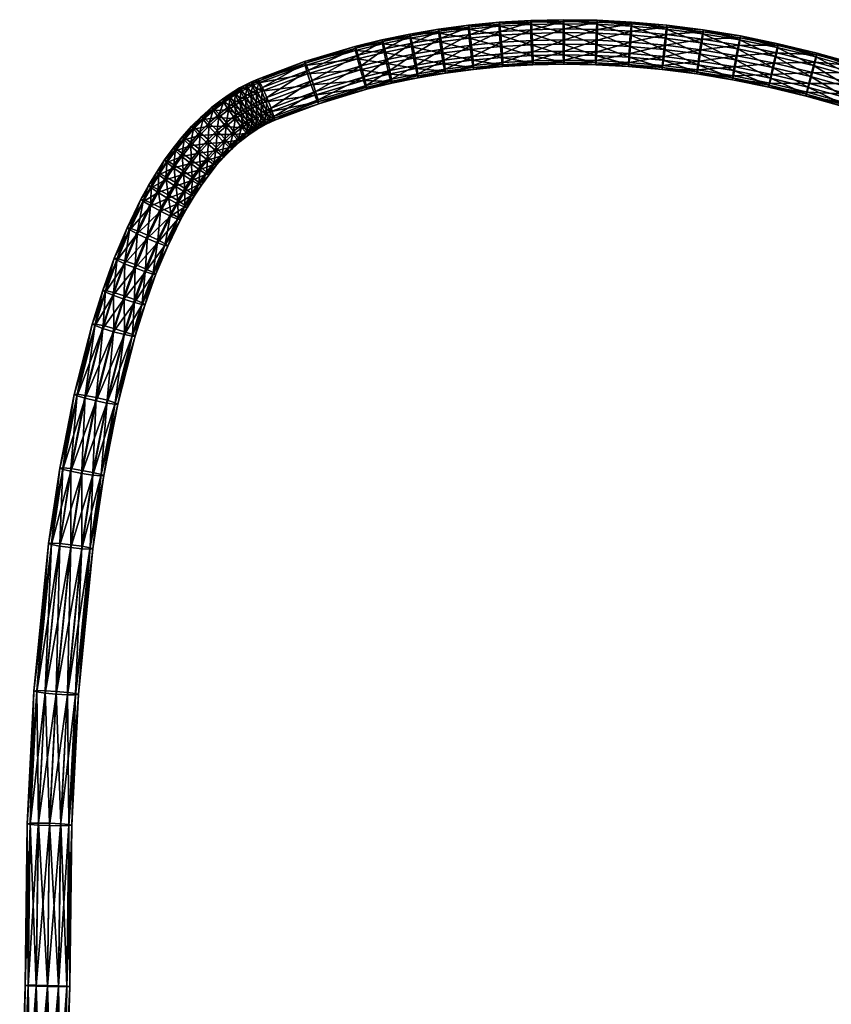
# Model space of a CAD drawing. Units: millimetres. Extents: x 523 to 1014, y -1818 to -1143.
# Drawn here: x 662 to 739, y -1236 to -1143 of the extents above; entities that cross this region are included whole.
import ezdxf

# ---------------------------------------------------------------- set-up
doc = ezdxf.new("R2010")
doc.units = ezdxf.units.MM
doc.layers.add('BL lamper', color=7, linetype='Continuous', true_color=0xe18f57)

msp = doc.modelspace()

# ---------------------------------------------------------------- meshes
at = {"layer": 'BL lamper', "color": 33, "true_color": 0xe18f57}
mesh = msp.add_polyface(dxfattribs=at)
corners = [(705.104, -1147.262, 93.45), (702.412, -1147.619, 93.547), (702.431, -1148, 92.517), (705.112, -1147.644, 92.42), (705.032, -1146.42, 94.152), (702.311, -1146.781, 94.25), (704.916, -1145.343, 94.338), (702.156, -1145.709, 94.437), (704.786, -1144.32, 93.958), (701.989, -1144.691, 94.059), (704.677, -1143.625, 93.113), (701.853, -1144, 93.215), (704.619, -1143.445, 92.031), (701.785, -1143.821, 92.133), (704.627, -1143.827, 91.001), (701.804, -1144.201, 91.103), (704.698, -1144.669, 90.299), (701.905, -1145.04, 90.4), (704.815, -1145.746, 90.113), (702.06, -1146.112, 90.212), (704.945, -1146.769, 90.493), (705.053, -1147.464, 91.338), (702.363, -1147.821, 91.435), (702.227, -1147.13, 90.591), (707.885, -1146.996, 93.357), (707.881, -1147.379, 92.327), (707.843, -1146.151, 94.058), (707.766, -1145.07, 94.242), (707.674, -1144.044, 93.86), (707.593, -1143.346, 93.015), (707.544, -1143.165, 91.933), (707.54, -1143.548, 90.903), (707.582, -1144.394, 90.202), (707.659, -1145.474, 90.017), (707.751, -1146.501, 90.399), (707.832, -1147.198, 91.244), (710.542, -1143.372, 90.808)]
mesh.append_faces([[corners[k] for k in face] for face in [(0, 1, 2), (2, 3, 0), (4, 5, 1), (1, 0, 4), (6, 7, 5), (5, 4, 6), (7, 6, 8), (9, 8, 10), (11, 10, 12), (13, 12, 14), (15, 14, 16), (17, 16, 18), (19, 18, 20), (21, 22, 23), (23, 20, 21), (3, 2, 22), (22, 21, 3), (24, 0, 3), (3, 25, 24), (26, 4, 0), (0, 24, 26), (27, 6, 4), (4, 26, 27), (28, 8, 6), (6, 27, 28), (29, 10, 8), (8, 28, 29), (30, 12, 10), (10, 29, 30), (31, 14, 12), (12, 30, 31), (32, 16, 14), (14, 31, 32), (33, 18, 16), (16, 32, 33), (34, 20, 18), (18, 33, 34), (35, 21, 20), (20, 34, 35), (25, 3, 21), (21, 35, 25), (36, 31, 30)]], dxfattribs={"vtx2": -1, "color": 33})
mesh = msp.add_polyface(dxfattribs=at)
corners = [(710.756, -1146.828, 93.266), (707.885, -1146.996, 93.357), (707.881, -1147.379, 92.327), (710.739, -1147.212, 92.237), (710.743, -1145.981, 93.966), (707.843, -1146.151, 94.058), (710.706, -1144.898, 94.149), (707.766, -1145.07, 94.242), (710.653, -1143.869, 93.767), (707.674, -1144.044, 93.86), (710.599, -1143.17, 92.92), (707.593, -1143.346, 93.015), (710.559, -1142.988, 91.837), (707.544, -1143.165, 91.933), (710.542, -1143.372, 90.808), (710.555, -1144.219, 90.108), (707.582, -1144.394, 90.202), (707.54, -1143.548, 90.903), (710.592, -1145.302, 89.925), (707.659, -1145.474, 90.017), (710.645, -1146.331, 90.308), (707.751, -1146.501, 90.399), (710.699, -1147.03, 91.154), (707.832, -1147.198, 91.244), (713.714, -1146.764, 93.179), (713.732, -1145.916, 93.878), (713.734, -1144.832, 94.06), (713.72, -1143.803, 93.676), (713.693, -1143.103, 92.829), (713.662, -1142.921, 91.746), (713.633, -1143.305, 90.717), (713.615, -1144.153, 90.017), (713.613, -1145.237, 89.835), (713.627, -1146.266, 90.219), (713.654, -1146.966, 91.066), (713.686, -1147.148, 92.15)]
mesh.append_faces([[corners[k] for k in face] for face in [(0, 1, 2), (2, 3, 0), (4, 5, 1), (1, 0, 4), (6, 7, 5), (5, 4, 6), (8, 9, 7), (7, 6, 8), (10, 11, 9), (9, 8, 10), (12, 13, 11), (11, 10, 12), (13, 12, 14), (15, 16, 17), (17, 14, 15), (18, 19, 16), (16, 15, 18), (20, 21, 19), (19, 18, 20), (22, 23, 21), (21, 20, 22), (3, 2, 23), (23, 22, 3), (24, 0, 3), (25, 4, 0), (26, 6, 4), (27, 8, 6), (28, 10, 8), (8, 27, 28), (29, 12, 10), (10, 28, 29), (30, 14, 12), (12, 29, 30), (31, 15, 14), (14, 30, 31), (32, 18, 15), (15, 31, 32), (33, 20, 18), (18, 32, 33), (34, 22, 20), (20, 33, 34), (35, 3, 22), (22, 34, 35)]], dxfattribs={"vtx2": -1, "color": 33})
mesh = msp.add_polyface(dxfattribs=at)
corners = [(710.739, -1147.212, 92.237), (713.686, -1147.148, 92.15), (713.714, -1146.764, 93.179), (710.756, -1146.828, 93.266), (713.732, -1145.916, 93.878), (710.743, -1145.981, 93.966), (713.734, -1144.832, 94.06), (710.706, -1144.898, 94.149), (713.72, -1143.803, 93.676), (716.76, -1146.811, 93.094), (716.719, -1147.195, 92.065), (716.807, -1145.964, 93.792), (716.849, -1144.88, 93.973), (716.874, -1143.852, 93.588), (716.875, -1143.152, 92.74), (713.693, -1143.103, 92.829), (716.852, -1142.971, 91.657), (713.662, -1142.921, 91.746), (716.811, -1143.355, 90.628), (713.633, -1143.305, 90.717), (716.763, -1144.202, 89.93), (713.615, -1144.153, 90.017), (716.722, -1145.285, 89.749), (713.613, -1145.237, 89.835), (716.697, -1146.314, 90.134), (713.627, -1146.266, 90.219), (716.696, -1147.013, 90.982), (713.654, -1146.966, 91.066), (719.892, -1146.976, 93.012), (719.97, -1146.13, 93.709), (720.052, -1145.049, 93.889), (720.115, -1144.022, 93.503), (720.143, -1143.325, 92.655), (720.129, -1143.143, 91.571), (720.076, -1143.527, 90.543), (719.997, -1144.372, 89.845), (719.916, -1145.453, 89.665), (719.852, -1146.48, 90.051), (719.824, -1147.178, 90.9), (719.838, -1147.359, 91.983)]
mesh.append_faces([[corners[k] for k in face] for face in [(0, 1, 2), (3, 2, 4), (5, 4, 6), (7, 6, 8), (9, 2, 1), (1, 10, 9), (11, 4, 2), (2, 9, 11), (12, 6, 4), (4, 11, 12), (13, 8, 6), (6, 12, 13), (14, 15, 8), (8, 13, 14), (16, 17, 15), (15, 14, 16), (18, 19, 17), (17, 16, 18), (20, 21, 19), (19, 18, 20), (22, 23, 21), (21, 20, 22), (24, 25, 23), (23, 22, 24), (26, 27, 25), (25, 24, 26), (10, 1, 27), (27, 26, 10), (28, 9, 10), (29, 11, 9), (30, 12, 11), (31, 13, 12), (32, 14, 13), (33, 16, 14), (34, 18, 16), (35, 20, 18), (36, 22, 20), (37, 24, 22), (38, 26, 24), (24, 37, 38), (39, 10, 26), (26, 38, 39)]], dxfattribs={"vtx2": -1, "color": 33})
mesh = msp.add_polyface(dxfattribs=at)
corners = [(716.719, -1147.195, 92.065), (719.838, -1147.359, 91.983), (719.892, -1146.976, 93.012), (716.76, -1146.811, 93.094), (719.97, -1146.13, 93.709), (716.807, -1145.964, 93.792), (720.052, -1145.049, 93.889), (716.849, -1144.88, 93.973), (720.115, -1144.022, 93.503), (716.874, -1143.852, 93.588), (720.143, -1143.325, 92.655), (716.875, -1143.152, 92.74), (720.129, -1143.143, 91.571), (716.852, -1142.971, 91.657), (720.076, -1143.527, 90.543), (716.811, -1143.355, 90.628), (719.997, -1144.372, 89.845), (716.763, -1144.202, 89.93), (719.916, -1145.453, 89.665), (716.722, -1145.285, 89.749), (719.852, -1146.48, 90.051), (723.11, -1147.266, 92.932), (723.044, -1147.648, 91.904), (723.218, -1146.423, 93.629), (723.34, -1145.345, 93.808), (723.442, -1144.322, 93.421), (723.497, -1143.627, 92.572), (723.491, -1143.446, 91.488), (723.424, -1143.828, 90.46), (723.316, -1144.671, 89.763), (723.195, -1145.748, 89.584), (723.092, -1146.772, 89.971), (723.037, -1147.467, 90.82), (719.824, -1147.178, 90.9), (726.413, -1147.687, 92.855), (726.551, -1146.848, 93.551), (726.712, -1145.775, 93.729), (726.719, -1145.105, 89.684), (726.558, -1146.177, 89.506), (726.417, -1147.196, 89.894), (726.336, -1147.888, 90.743), (726.334, -1148.067, 91.827)]
mesh.append_faces([[corners[k] for k in face] for face in [(0, 1, 2), (3, 2, 4), (5, 4, 6), (7, 6, 8), (9, 8, 10), (11, 10, 12), (13, 12, 14), (15, 14, 16), (17, 16, 18), (19, 18, 20), (21, 2, 1), (1, 22, 21), (23, 4, 2), (2, 21, 23), (24, 6, 4), (4, 23, 24), (25, 8, 6), (6, 24, 25), (26, 10, 8), (8, 25, 26), (27, 12, 10), (10, 26, 27), (28, 14, 12), (12, 27, 28), (29, 16, 14), (14, 28, 29), (30, 18, 16), (16, 29, 30), (31, 20, 18), (18, 30, 31), (32, 33, 20), (20, 31, 32), (22, 1, 33), (33, 32, 22), (34, 21, 22), (35, 23, 21), (36, 24, 23), (37, 29, 28), (38, 30, 29), (39, 31, 30), (40, 32, 31), (41, 22, 32)]], dxfattribs={"vtx2": -1, "color": 33})
mesh = msp.add_polyface(dxfattribs=at)
corners = [(690.391, -1150.905, 93.054), (694.949, -1149.539, 92.827), (694.896, -1149.166, 93.859), (690.323, -1150.536, 94.087), (694.707, -1148.346, 94.566), (690.089, -1149.73, 94.796), (694.432, -1147.299, 94.758), (690.009, -1150.078, 91.137), (694.629, -1148.693, 90.906), (694.851, -1149.366, 91.746), (690.276, -1150.737, 91.974), (697.3, -1148.579, 93.752), (697.34, -1148.956, 92.72), (697.144, -1147.751, 94.457), (696.913, -1146.694, 94.647), (696.671, -1145.69, 94.271), (694.144, -1146.306, 94.384), (696.481, -1145.009, 93.43), (693.922, -1145.633, 93.544), (696.395, -1144.833, 92.349), (693.824, -1145.461, 92.463), (696.435, -1145.21, 91.317), (693.876, -1145.834, 91.431), (696.592, -1146.038, 90.612), (694.066, -1146.654, 90.725), (696.822, -1147.096, 90.422), (694.341, -1147.701, 90.532), (697.064, -1148.099, 90.798), (697.254, -1148.78, 91.639), (699.81, -1148.061, 93.648), (699.681, -1147.227, 94.352), (699.489, -1146.161, 94.54), (699.283, -1145.15, 94.163), (699.12, -1144.464, 93.321), (699.044, -1144.286, 92.239), (699.073, -1144.665, 91.208), (699.202, -1145.498, 90.504), (699.395, -1146.564, 90.315), (699.601, -1147.575, 90.693), (699.763, -1148.262, 91.535), (699.84, -1148.439, 92.617)]
mesh.append_faces([[corners[k] for k in face] for face in [(0, 1, 2), (3, 2, 4), (5, 4, 6), (7, 8, 9), (10, 9, 1), (11, 2, 1), (1, 12, 11), (13, 4, 2), (2, 11, 13), (14, 6, 4), (4, 13, 14), (15, 16, 6), (6, 14, 15), (17, 18, 16), (16, 15, 17), (19, 20, 18), (18, 17, 19), (21, 22, 20), (20, 19, 21), (23, 24, 22), (22, 21, 23), (25, 26, 24), (24, 23, 25), (27, 8, 26), (26, 25, 27), (28, 9, 8), (8, 27, 28), (12, 1, 9), (9, 28, 12), (29, 11, 12), (30, 13, 11), (31, 14, 13), (32, 15, 14), (33, 17, 15), (34, 19, 17), (35, 21, 19), (19, 34, 35), (36, 23, 21), (37, 25, 23), (38, 27, 25), (39, 28, 27), (40, 12, 28)]], dxfattribs={"vtx2": -1, "color": 33})
mesh = msp.add_polyface(dxfattribs=at)
corners = [(697.34, -1148.956, 92.72), (699.84, -1148.439, 92.617), (699.81, -1148.061, 93.648), (697.3, -1148.579, 93.752), (699.681, -1147.227, 94.352), (697.144, -1147.751, 94.457), (699.489, -1146.161, 94.54), (696.913, -1146.694, 94.647), (699.283, -1145.15, 94.163), (696.671, -1145.69, 94.271), (699.12, -1144.464, 93.321), (696.481, -1145.009, 93.43), (699.044, -1144.286, 92.239), (696.435, -1145.21, 91.317), (699.073, -1144.665, 91.208), (699.202, -1145.498, 90.504), (696.592, -1146.038, 90.612), (699.395, -1146.564, 90.315), (696.822, -1147.096, 90.422), (699.601, -1147.575, 90.693), (697.064, -1148.099, 90.798), (699.763, -1148.262, 91.535), (697.254, -1148.78, 91.639), (702.412, -1147.619, 93.547), (702.431, -1148, 92.517), (702.311, -1146.781, 94.25), (702.156, -1145.709, 94.437), (701.989, -1144.691, 94.059), (701.853, -1144, 93.215), (701.785, -1143.821, 92.133), (701.804, -1144.201, 91.103), (701.905, -1145.04, 90.4), (702.06, -1146.112, 90.212), (702.227, -1147.13, 90.591), (702.363, -1147.821, 91.435), (704.786, -1144.32, 93.958), (704.677, -1143.625, 93.113), (704.619, -1143.445, 92.031), (704.627, -1143.827, 91.001), (704.698, -1144.669, 90.299), (704.815, -1145.746, 90.113), (704.945, -1146.769, 90.493)]
mesh.append_faces([[corners[k] for k in face] for face in [(0, 1, 2), (3, 2, 4), (5, 4, 6), (7, 6, 8), (9, 8, 10), (11, 10, 12), (13, 14, 15), (16, 15, 17), (18, 17, 19), (20, 19, 21), (22, 21, 1), (23, 2, 1), (1, 24, 23), (25, 4, 2), (2, 23, 25), (26, 6, 4), (4, 25, 26), (27, 8, 6), (6, 26, 27), (28, 10, 8), (8, 27, 28), (29, 12, 10), (10, 28, 29), (30, 14, 12), (12, 29, 30), (31, 15, 14), (14, 30, 31), (32, 17, 15), (15, 31, 32), (33, 19, 17), (17, 32, 33), (34, 21, 19), (19, 33, 34), (24, 1, 21), (21, 34, 24), (35, 27, 26), (36, 28, 27), (37, 29, 28), (38, 30, 29), (39, 31, 30), (40, 32, 31), (41, 33, 32)]], dxfattribs={"vtx2": -1, "color": 33})
mesh = msp.add_polyface(dxfattribs=at)
corners = [(723.044, -1147.648, 91.904), (726.334, -1148.067, 91.827), (726.413, -1147.687, 92.855), (723.11, -1147.266, 92.932), (726.551, -1146.848, 93.551), (723.218, -1146.423, 93.629), (726.712, -1145.775, 93.729), (726.852, -1144.757, 93.341), (723.442, -1144.322, 93.421), (723.34, -1145.345, 93.808), (726.934, -1144.065, 92.492), (723.497, -1143.627, 92.572), (726.936, -1143.885, 91.408), (723.491, -1143.446, 91.488), (726.857, -1144.266, 90.38), (723.424, -1143.828, 90.46), (726.719, -1145.105, 89.684), (723.316, -1144.671, 89.763), (726.558, -1146.177, 89.506), (723.195, -1145.748, 89.584), (726.417, -1147.196, 89.894), (723.092, -1146.772, 89.971), (726.336, -1147.888, 90.743), (723.037, -1147.467, 90.82), (729.8, -1148.246, 92.78), (729.708, -1148.625, 91.753), (729.968, -1147.412, 93.476), (730.168, -1146.346, 93.653), (730.346, -1145.334, 93.264), (730.455, -1144.647, 92.414), (730.464, -1144.468, 91.33), (730.372, -1144.847, 90.302), (730.204, -1145.681, 89.607), (730.004, -1146.747, 89.43), (729.826, -1147.759, 89.818), (729.718, -1148.447, 90.669), (733.183, -1149.15, 90.596), (733.166, -1149.327, 91.68)]
mesh.append_faces([[corners[k] for k in face] for face in [(0, 1, 2), (3, 2, 4), (5, 4, 6), (7, 8, 9), (9, 6, 7), (10, 11, 8), (8, 7, 10), (12, 13, 11), (11, 10, 12), (14, 15, 13), (13, 12, 14), (15, 14, 16), (17, 16, 18), (19, 18, 20), (21, 20, 22), (23, 22, 1), (24, 2, 1), (1, 25, 24), (26, 4, 2), (2, 24, 26), (27, 6, 4), (4, 26, 27), (28, 7, 6), (6, 27, 28), (29, 10, 7), (7, 28, 29), (30, 12, 10), (10, 29, 30), (31, 14, 12), (12, 30, 31), (32, 16, 14), (14, 31, 32), (33, 18, 16), (16, 32, 33), (34, 20, 18), (18, 33, 34), (35, 22, 20), (20, 34, 35), (25, 1, 22), (22, 35, 25), (36, 35, 34), (37, 25, 35)]], dxfattribs={"vtx2": -1, "color": 33})
mesh = msp.add_polyface(dxfattribs=at)
corners = [(733.271, -1148.951, 92.708), (729.8, -1148.246, 92.78), (729.708, -1148.625, 91.753), (733.166, -1149.327, 91.68), (733.469, -1148.123, 93.402), (729.968, -1147.412, 93.476), (733.707, -1147.065, 93.579), (730.168, -1146.346, 93.653), (733.922, -1146.06, 93.189), (730.346, -1145.334, 93.264), (734.056, -1145.378, 92.338), (730.455, -1144.647, 92.414), (734.073, -1145.201, 91.254), (730.464, -1144.468, 91.33), (733.969, -1145.577, 90.227), (730.372, -1144.847, 90.302), (733.771, -1146.405, 89.532), (730.204, -1145.681, 89.607), (733.533, -1147.463, 89.356), (730.004, -1146.747, 89.43), (733.318, -1148.468, 89.745), (729.826, -1147.759, 89.818), (733.183, -1149.15, 90.596), (729.718, -1148.447, 90.669), (736.824, -1149.808, 92.637), (736.707, -1150.181, 91.61), (737.051, -1148.987, 93.331), (737.328, -1147.938, 93.507), (737.579, -1146.942, 93.116), (737.739, -1146.266, 92.265), (737.763, -1146.091, 91.18), (737.646, -1146.464, 90.153), (737.419, -1147.285, 89.459), (737.142, -1148.334, 89.284), (736.891, -1149.33, 89.674), (736.732, -1150.006, 90.525)]
mesh.append_faces([[corners[k] for k in face] for face in [(0, 1, 2), (2, 3, 0), (4, 5, 1), (1, 0, 4), (6, 7, 5), (5, 4, 6), (8, 9, 7), (7, 6, 8), (10, 11, 9), (9, 8, 10), (12, 13, 11), (11, 10, 12), (14, 15, 13), (13, 12, 14), (16, 17, 15), (15, 14, 16), (18, 19, 17), (17, 16, 18), (20, 21, 19), (19, 18, 20), (21, 20, 22), (23, 22, 3), (24, 0, 3), (3, 25, 24), (26, 4, 0), (0, 24, 26), (27, 6, 4), (4, 26, 27), (28, 8, 6), (6, 27, 28), (29, 10, 8), (30, 12, 10), (31, 14, 12), (32, 16, 14), (14, 31, 32), (33, 18, 16), (16, 32, 33), (34, 20, 18), (18, 33, 34), (35, 22, 20), (20, 34, 35), (25, 3, 22), (22, 35, 25)]], dxfattribs={"vtx2": -1, "color": 33})
mesh = msp.add_polyface(dxfattribs=at)
corners = [(733.922, -1146.06, 93.189), (737.579, -1146.942, 93.116), (737.739, -1146.266, 92.265), (734.056, -1145.378, 92.338), (737.763, -1146.091, 91.18), (734.073, -1145.201, 91.254), (737.646, -1146.464, 90.153), (740.46, -1150.824, 92.568), (736.824, -1149.808, 92.637), (736.707, -1150.181, 91.61), (740.33, -1151.193, 91.541), (740.715, -1150.011, 93.261), (737.051, -1148.987, 93.331), (741.029, -1148.972, 93.436), (737.328, -1147.938, 93.507), (741.316, -1147.986, 93.045), (741.5, -1147.317, 92.193), (741.531, -1147.144, 91.109), (741.402, -1147.513, 90.082), (741.146, -1148.326, 89.388), (737.419, -1147.285, 89.459), (740.833, -1149.365, 89.214), (737.142, -1148.334, 89.284), (740.546, -1150.351, 89.605), (736.891, -1149.33, 89.674), (740.362, -1151.02, 90.456), (736.732, -1150.006, 90.525), (744.162, -1152.001, 92.501), (744.017, -1152.365, 91.474), (744.452, -1151.199, 93.194), (744.811, -1150.174, 93.368), (745.141, -1149.202, 92.976), (745.355, -1148.542, 92.124), (745.395, -1148.372, 91.039), (745.25, -1148.737, 90.012), (744.96, -1149.539, 89.319), (744.602, -1150.563, 89.145), (744.271, -1151.535, 89.537), (744.057, -1152.195, 90.389)]
mesh.append_faces([[corners[k] for k in face] for face in [(0, 1, 2), (3, 2, 4), (5, 4, 6), (7, 8, 9), (9, 10, 7), (11, 12, 8), (8, 7, 11), (13, 14, 12), (12, 11, 13), (15, 1, 14), (14, 13, 15), (16, 2, 1), (1, 15, 16), (17, 4, 2), (2, 16, 17), (18, 6, 4), (4, 17, 18), (19, 20, 6), (6, 18, 19), (21, 22, 20), (20, 19, 21), (23, 24, 22), (22, 21, 23), (25, 26, 24), (24, 23, 25), (10, 9, 26), (26, 25, 10), (27, 7, 10), (10, 28, 27), (29, 11, 7), (30, 13, 11), (31, 15, 13), (32, 16, 15), (33, 17, 16), (34, 18, 17), (35, 19, 18), (36, 21, 19), (37, 23, 21), (38, 25, 23), (23, 37, 38), (28, 10, 25), (25, 38, 28)]], dxfattribs={"vtx2": -1, "color": 33})
mesh = msp.add_polyface(dxfattribs=at)
corners = [(690.323, -1150.536, 94.087), (686.133, -1152.11, 94.331), (686.217, -1152.473, 93.298), (690.391, -1150.905, 93.054), (690.089, -1149.73, 94.796), (685.856, -1151.32, 95.043), (689.753, -1148.701, 94.991), (685.459, -1150.314, 95.242), (689.405, -1147.727, 94.62), (685.049, -1149.363, 94.874), (689.137, -1147.067, 93.783), (684.736, -1148.72, 94.04), (689.022, -1146.9, 92.703), (684.603, -1148.559, 92.961), (689.091, -1147.268, 91.67), (684.687, -1148.922, 91.927), (689.324, -1148.075, 90.961), (684.965, -1149.712, 91.215), (689.66, -1149.104, 90.766), (685.362, -1150.718, 91.017), (690.009, -1150.078, 91.137), (685.772, -1151.669, 91.384), (690.276, -1150.737, 91.974), (686.085, -1152.312, 92.219), (694.896, -1149.166, 93.859), (694.707, -1148.346, 94.566), (694.432, -1147.299, 94.758), (694.144, -1146.306, 94.384), (693.922, -1145.633, 93.544), (693.824, -1145.461, 92.463), (693.876, -1145.834, 91.431), (694.066, -1146.654, 90.725), (694.341, -1147.701, 90.532), (694.629, -1148.693, 90.906), (694.851, -1149.366, 91.746), (694.949, -1149.539, 92.827)]
mesh.append_faces([[corners[k] for k in face] for face in [(0, 1, 2), (2, 3, 0), (4, 5, 1), (1, 0, 4), (6, 7, 5), (5, 4, 6), (8, 9, 7), (7, 6, 8), (10, 11, 9), (9, 8, 10), (12, 13, 11), (11, 10, 12), (14, 15, 13), (13, 12, 14), (16, 17, 15), (15, 14, 16), (18, 19, 17), (17, 16, 18), (20, 21, 19), (19, 18, 20), (22, 23, 21), (21, 20, 22), (3, 2, 23), (23, 22, 3), (24, 0, 3), (25, 4, 0), (26, 6, 4), (27, 8, 6), (6, 26, 27), (28, 10, 8), (8, 27, 28), (29, 12, 10), (10, 28, 29), (30, 14, 12), (12, 29, 30), (31, 16, 14), (14, 30, 31), (32, 18, 16), (16, 31, 32), (33, 20, 18), (18, 32, 33), (34, 22, 20), (35, 3, 22)]], dxfattribs={"vtx2": -1, "color": 33})
mesh = msp.add_polyface(dxfattribs=at)
corners = [(682.988, -1151.641, 95.418), (683.466, -1151.335, 95.381), (682.902, -1150.462, 95.024), (682.326, -1151.128, 91.404), (682.832, -1150.804, 91.364), (683.385, -1151.73, 91.154), (683.952, -1151.049, 95.344), (684.02, -1152.261, 95.171), (683.422, -1150.156, 94.985), (683.023, -1149.555, 94.156), (682.478, -1149.875, 94.197), (682.862, -1149.408, 93.079), (683.349, -1150.5, 91.325), (682.438, -1150.073, 92.084), (682.981, -1149.754, 92.043), (683.867, -1151.447, 91.118), (684.446, -1150.783, 95.309), (684.47, -1151.996, 95.137), (683.953, -1149.87, 94.947), (683.58, -1149.255, 94.116), (683.428, -1149.103, 93.039), (683.536, -1149.455, 92.004), (683.876, -1150.216, 91.288), (684.357, -1151.183, 91.083), (684.494, -1149.606, 94.91), (684.147, -1148.978, 94.078), (684.003, -1148.822, 93), (684.1, -1149.18, 91.965), (684.411, -1149.955, 91.251), (684.854, -1150.941, 91.05), (684.736, -1148.72, 94.04), (684.603, -1148.559, 92.961), (684.687, -1148.922, 91.927), (684.965, -1149.712, 91.215)]
mesh.append_faces([[corners[k] for k in face] for face in [(0, 1, 2), (3, 4, 5), (6, 1, 7), (8, 2, 1), (1, 6, 8), (9, 10, 2), (2, 8, 9), (10, 9, 11), (12, 4, 13), (13, 14, 12), (15, 5, 4), (4, 12, 15), (16, 6, 17), (18, 8, 6), (6, 16, 18), (19, 9, 8), (8, 18, 19), (20, 11, 9), (9, 19, 20), (21, 14, 11), (11, 20, 21), (22, 12, 14), (14, 21, 22), (23, 15, 12), (12, 22, 23), (24, 18, 16), (25, 19, 18), (18, 24, 25), (26, 20, 19), (19, 25, 26), (27, 21, 20), (20, 26, 27), (28, 22, 21), (21, 27, 28), (29, 23, 22), (22, 28, 29), (30, 25, 24), (31, 26, 25), (25, 30, 31), (32, 27, 26), (26, 31, 32), (33, 28, 27), (27, 32, 33)]], dxfattribs={"vtx2": -1, "color": 33})
mesh = msp.add_polyface(dxfattribs=at)
corners = [(684.543, -1153.332, 93.414), (684.957, -1153.088, 93.384), (684.838, -1152.742, 94.42), (684.373, -1153.19, 92.338), (684.796, -1152.941, 92.307), (685.267, -1152.511, 94.389), (685.375, -1152.863, 93.354), (684.927, -1151.75, 95.105), (684.47, -1151.996, 95.137), (684.446, -1150.783, 95.309), (685.223, -1152.711, 92.276), (684.397, -1152.34, 91.478), (684.85, -1152.096, 91.445), (685.703, -1152.298, 94.359), (685.8, -1152.656, 93.325), (685.392, -1151.523, 95.073), (684.949, -1150.538, 95.275), (684.494, -1149.606, 94.91), (685.31, -1151.872, 91.414), (684.357, -1151.183, 91.083), (684.854, -1150.941, 91.05), (685.656, -1152.5, 92.247), (686.133, -1152.11, 94.331), (686.217, -1152.473, 93.298), (685.856, -1151.32, 95.043), (685.459, -1150.314, 95.242), (685.049, -1149.363, 94.874), (684.736, -1148.72, 94.04), (685.362, -1150.718, 91.017), (684.411, -1149.955, 91.251), (684.965, -1149.712, 91.215), (685.772, -1151.669, 91.384), (686.085, -1152.312, 92.219)]
mesh.append_faces([[corners[k] for k in face] for face in [(0, 1, 2), (1, 0, 3), (3, 4, 1), (5, 2, 1), (1, 6, 5), (7, 8, 2), (2, 5, 7), (8, 7, 9), (10, 4, 11), (11, 12, 10), (6, 1, 4), (4, 10, 6), (13, 5, 6), (6, 14, 13), (15, 7, 5), (5, 13, 15), (16, 9, 7), (7, 15, 16), (9, 16, 17), (18, 12, 19), (19, 20, 18), (21, 10, 12), (12, 18, 21), (14, 6, 10), (10, 21, 14), (22, 13, 14), (14, 23, 22), (24, 15, 13), (13, 22, 24), (25, 16, 15), (15, 24, 25), (26, 17, 16), (16, 25, 26), (17, 26, 27), (28, 20, 29), (29, 30, 28), (31, 18, 20), (20, 28, 31), (32, 21, 18), (18, 31, 32), (23, 14, 21), (21, 32, 23)]], dxfattribs={"vtx2": -1, "color": 33})
mesh = msp.add_polyface(dxfattribs=at)
corners = [(682.279, -1153.514, 95.316), (681.447, -1154.252, 95.394), (681.971, -1154.883, 94.663), (682.765, -1154.179, 94.588), (681.604, -1152.675, 95.535), (680.72, -1153.458, 95.618), (680.919, -1151.887, 95.189), (682.224, -1153.846, 91.655), (681.398, -1154.578, 91.732), (680.664, -1153.835, 91.39), (681.539, -1153.059, 91.308), (682.733, -1154.371, 92.475), (683.143, -1152.845, 95.241), (682.518, -1151.967, 95.456), (681.883, -1151.141, 95.105), (681.409, -1150.589, 94.282), (680.378, -1151.554, 92.255), (681.374, -1150.783, 92.169), (681.822, -1151.478, 91.445), (682.447, -1152.356, 91.229), (680.864, -1152.22, 91.528), (683.082, -1153.182, 91.58), (682.392, -1150.789, 95.064), (682.988, -1151.641, 95.418), (681.945, -1150.217, 94.238), (681.767, -1150.08, 93.163), (681.222, -1150.458, 93.207), (681.907, -1150.413, 92.125), (682.326, -1151.128, 91.404), (682.912, -1152.033, 91.191), (682.902, -1150.462, 95.024), (682.478, -1149.875, 94.197), (682.308, -1149.733, 93.121), (682.438, -1150.073, 92.084), (682.832, -1150.804, 91.364), (682.862, -1149.408, 93.079), (682.981, -1149.754, 92.043)]
mesh.append_faces([[corners[k] for k in face] for face in [(0, 1, 2), (2, 3, 0), (4, 5, 1), (1, 0, 4), (5, 4, 6), (7, 8, 9), (9, 10, 7), (8, 7, 11), (12, 0, 3), (13, 4, 0), (0, 12, 13), (14, 6, 4), (4, 13, 14), (6, 14, 15), (16, 17, 18), (19, 10, 20), (20, 18, 19), (21, 7, 10), (10, 19, 21), (22, 14, 13), (13, 23, 22), (24, 15, 14), (14, 22, 24), (25, 26, 15), (15, 24, 25), (27, 17, 26), (26, 25, 27), (28, 18, 17), (17, 27, 28), (29, 19, 18), (18, 28, 29), (30, 22, 23), (31, 24, 22), (22, 30, 31), (32, 25, 24), (24, 31, 32), (33, 27, 25), (25, 32, 33), (34, 28, 27), (27, 33, 34), (35, 32, 31), (36, 33, 32), (32, 35, 36)]], dxfattribs={"vtx2": -1, "color": 33})
mesh = msp.add_polyface(dxfattribs=at)
corners = [(676.781, -1155.206, 94.75), (677.628, -1154.146, 94.65), (677.399, -1154.055, 93.58), (679.047, -1155.235, 95.794), (679.868, -1154.312, 95.705), (679.09, -1153.613, 95.367), (678.514, -1153.15, 94.554), (678.231, -1154.578, 95.461), (678.294, -1153.049, 93.482), (678.489, -1153.336, 92.439), (677.606, -1154.329, 92.536), (679.047, -1153.934, 91.705), (678.192, -1154.894, 91.798), (680.72, -1153.458, 95.618), (680.639, -1155.061, 95.476), (681.447, -1154.252, 95.394), (679.986, -1152.715, 95.276), (679.441, -1152.221, 94.46), (679.231, -1152.11, 93.387), (679.413, -1152.41, 92.346), (679.937, -1153.041, 91.615), (680.664, -1153.835, 91.39), (679.818, -1154.683, 91.476), (681.398, -1154.578, 91.732), (680.919, -1151.887, 95.189), (680.41, -1151.362, 94.369), (680.212, -1151.24, 93.295), (680.378, -1151.554, 92.255), (680.864, -1152.22, 91.528), (681.539, -1153.059, 91.308), (681.409, -1150.589, 94.282), (681.222, -1150.458, 93.207), (681.374, -1150.783, 92.169), (681.822, -1151.478, 91.445)]
mesh.append_faces([[corners[k] for k in face] for face in [(0, 1, 2), (3, 4, 5), (6, 1, 7), (7, 5, 6), (8, 2, 1), (1, 6, 8), (9, 10, 2), (2, 8, 9), (11, 12, 10), (10, 9, 11), (13, 4, 14), (14, 15, 13), (16, 5, 4), (4, 13, 16), (17, 6, 5), (5, 16, 17), (18, 8, 6), (6, 17, 18), (19, 9, 8), (8, 18, 19), (20, 11, 9), (9, 19, 20), (21, 22, 11), (11, 20, 21), (22, 21, 23), (24, 16, 13), (25, 17, 16), (16, 24, 25), (26, 18, 17), (17, 25, 26), (27, 19, 18), (18, 26, 27), (28, 20, 19), (19, 27, 28), (29, 21, 20), (20, 28, 29), (30, 25, 24), (31, 26, 25), (25, 30, 31), (32, 27, 26), (26, 31, 32), (33, 28, 27)]], dxfattribs={"vtx2": -1, "color": 33})
mesh = msp.add_polyface(dxfattribs=at)
corners = [(683.592, -1153.539, 94.517), (682.765, -1154.179, 94.588), (682.931, -1154.493, 93.549), (683.743, -1153.865, 93.478), (683.143, -1152.845, 95.241), (683.556, -1153.734, 92.403), (682.733, -1154.371, 92.475), (682.224, -1153.846, 91.655), (683.082, -1153.182, 91.58), (683.993, -1153.261, 94.484), (684.133, -1153.594, 93.446), (683.574, -1152.546, 95.206), (682.988, -1151.641, 95.418), (682.518, -1151.967, 95.456), (683.509, -1152.886, 91.545), (682.447, -1152.356, 91.229), (682.912, -1152.033, 91.191), (683.955, -1153.457, 92.371), (684.414, -1152.992, 94.451), (684.543, -1153.332, 93.414), (684.02, -1152.261, 95.171), (683.466, -1151.335, 95.381), (683.385, -1151.73, 91.154), (682.326, -1151.128, 91.404), (683.949, -1152.604, 91.511), (684.373, -1153.19, 92.338), (684.838, -1152.742, 94.42), (684.47, -1151.996, 95.137), (683.952, -1151.049, 95.344), (684.397, -1152.34, 91.478), (683.867, -1151.447, 91.118), (684.796, -1152.941, 92.307), (684.85, -1152.096, 91.445), (684.357, -1151.183, 91.083)]
mesh.append_faces([[corners[k] for k in face] for face in [(0, 1, 2), (2, 3, 0), (1, 0, 4), (5, 6, 7), (7, 8, 5), (3, 2, 6), (6, 5, 3), (9, 0, 3), (3, 10, 9), (11, 4, 0), (0, 9, 11), (12, 13, 4), (4, 11, 12), (14, 8, 15), (15, 16, 14), (17, 5, 8), (8, 14, 17), (10, 3, 5), (5, 17, 10), (18, 9, 10), (10, 19, 18), (20, 11, 9), (9, 18, 20), (21, 12, 11), (11, 20, 21), (22, 16, 23), (24, 14, 16), (16, 22, 24), (25, 17, 14), (14, 24, 25), (19, 10, 17), (17, 25, 19), (26, 18, 19), (27, 20, 18), (18, 26, 27), (20, 27, 28), (29, 24, 22), (22, 30, 29), (31, 25, 24), (24, 29, 31), (32, 29, 30), (30, 33, 32)]], dxfattribs={"vtx2": -1, "color": 33})
mesh = msp.add_polyface(dxfattribs=at)
corners = [(674.457, -1158.731, 95.062), (675.197, -1157.501, 94.955), (674.948, -1157.438, 93.887), (676.618, -1156.699, 95.657), (675.861, -1157.849, 95.759), (676.763, -1158.388, 96.081), (677.495, -1157.276, 95.983), (675.971, -1156.325, 94.851), (675.727, -1156.253, 93.782), (675.953, -1156.502, 92.736), (675.18, -1157.675, 92.84), (676.586, -1157.006, 91.993), (675.832, -1158.151, 92.095), (677.458, -1157.63, 91.752), (679.1, -1156.887, 95.65), (678.367, -1157.899, 95.742), (679.001, -1158.403, 94.999), (678.257, -1156.224, 95.887), (677.408, -1155.608, 95.558), (676.781, -1155.206, 94.75), (676.544, -1155.124, 93.68), (676.76, -1155.385, 92.635), (677.372, -1155.919, 91.894), (678.216, -1156.583, 91.657), (679.065, -1157.198, 91.987), (678.336, -1158.206, 92.078), (679.047, -1155.235, 95.794), (678.231, -1154.578, 95.461), (677.628, -1154.146, 94.65), (677.399, -1154.055, 93.58), (677.606, -1154.329, 92.536), (678.192, -1154.894, 91.798), (679.002, -1155.6, 91.565), (679.09, -1153.613, 95.367)]
mesh.append_faces([[corners[k] for k in face] for face in [(0, 1, 2), (3, 4, 5), (5, 6, 3), (7, 1, 4), (4, 3, 7), (8, 2, 1), (1, 7, 8), (9, 10, 2), (2, 8, 9), (11, 12, 10), (10, 9, 11), (12, 11, 13), (14, 15, 16), (17, 6, 15), (15, 14, 17), (18, 3, 6), (6, 17, 18), (19, 7, 3), (3, 18, 19), (20, 8, 7), (7, 19, 20), (21, 9, 8), (8, 20, 21), (22, 11, 9), (9, 21, 22), (23, 13, 11), (11, 22, 23), (24, 25, 13), (13, 23, 24), (26, 17, 14), (27, 18, 17), (17, 26, 27), (28, 19, 18), (18, 27, 28), (29, 20, 19), (30, 21, 20), (20, 29, 30), (31, 22, 21), (21, 30, 31), (32, 23, 22), (22, 31, 32), (33, 27, 26)]], dxfattribs={"vtx2": -1, "color": 33})
mesh = msp.add_polyface(dxfattribs=at)
corners = [(679.226, -1158.653, 93.953), (679.928, -1157.682, 93.864), (679.712, -1157.421, 94.91), (679.001, -1158.403, 94.999), (679.1, -1156.887, 95.65), (678.336, -1158.206, 92.078), (679.065, -1157.198, 91.987), (679.691, -1157.601, 92.795), (680.444, -1156.506, 94.824), (680.65, -1156.78, 93.78), (679.857, -1155.941, 95.561), (679.047, -1155.235, 95.794), (679.818, -1156.256, 91.898), (678.216, -1156.583, 91.657), (679.002, -1155.6, 91.565), (680.421, -1156.688, 92.709), (681.197, -1155.659, 94.741), (681.392, -1155.946, 93.699), (680.639, -1155.061, 95.476), (679.868, -1154.312, 95.705), (679.818, -1154.683, 91.476), (678.192, -1154.894, 91.798), (679.047, -1153.934, 91.705), (680.596, -1155.382, 91.813), (681.172, -1155.845, 92.627), (681.971, -1154.883, 94.663), (682.153, -1155.183, 93.622), (681.447, -1154.252, 95.394), (681.398, -1154.578, 91.732), (681.943, -1155.072, 92.549), (682.765, -1154.179, 94.588), (682.931, -1154.493, 93.549), (682.733, -1154.371, 92.475)]
mesh.append_faces([[corners[k] for k in face] for face in [(0, 1, 2), (3, 2, 4), (5, 6, 7), (8, 2, 1), (1, 9, 8), (10, 4, 2), (2, 8, 10), (4, 10, 11), (12, 6, 13), (13, 14, 12), (15, 7, 6), (6, 12, 15), (9, 1, 7), (7, 15, 9), (16, 8, 9), (9, 17, 16), (18, 10, 8), (8, 16, 18), (19, 11, 10), (10, 18, 19), (20, 14, 21), (21, 22, 20), (23, 12, 14), (14, 20, 23), (24, 15, 12), (12, 23, 24), (17, 9, 15), (15, 24, 17), (25, 16, 17), (17, 26, 25), (27, 18, 16), (16, 25, 27), (28, 23, 20), (29, 24, 23), (23, 28, 29), (26, 17, 24), (24, 29, 26), (30, 25, 26), (26, 31, 30), (32, 29, 28), (31, 26, 29), (29, 32, 31)]], dxfattribs={"vtx2": -1, "color": 33})
mesh = msp.add_polyface(dxfattribs=at)
corners = [(676.036, -1164.428, 94.44), (677.255, -1161.928, 94.236), (677.009, -1161.713, 95.285), (675.782, -1164.228, 95.491), (676.324, -1161.294, 96.035), (675.771, -1164.394, 93.375), (676.995, -1161.882, 93.169), (677.646, -1160.558, 95.187), (677.885, -1160.785, 94.139), (676.978, -1160.109, 95.935), (676.059, -1159.558, 96.182), (676.951, -1160.407, 92.271), (676.3, -1161.588, 92.37), (675.355, -1161.124, 92.054), (677.631, -1160.73, 93.072), (678.312, -1159.45, 95.091), (678.545, -1159.688, 94.044), (677.66, -1158.974, 95.837), (676.763, -1158.388, 96.081), (675.861, -1157.849, 95.759), (677.631, -1159.276, 92.173), (676.028, -1159.903, 91.951), (676.729, -1158.737, 91.85), (678.296, -1159.624, 92.976), (679.001, -1158.403, 94.999), (679.226, -1158.653, 93.953), (678.367, -1157.899, 95.742), (677.495, -1157.276, 95.983), (677.458, -1157.63, 91.752), (675.832, -1158.151, 92.095), (678.336, -1158.206, 92.078), (678.983, -1158.58, 92.884), (679.712, -1157.421, 94.91), (679.691, -1157.601, 92.795), (679.928, -1157.682, 93.864)]
mesh.append_faces([[corners[k] for k in face] for face in [(0, 1, 2), (3, 2, 4), (5, 6, 1), (7, 2, 1), (1, 8, 7), (9, 4, 2), (2, 7, 9), (4, 9, 10), (11, 12, 13), (14, 6, 12), (12, 11, 14), (8, 1, 6), (6, 14, 8), (15, 7, 8), (8, 16, 15), (17, 9, 7), (7, 15, 17), (18, 10, 9), (9, 17, 18), (10, 18, 19), (20, 11, 21), (21, 22, 20), (23, 14, 11), (11, 20, 23), (16, 8, 14), (14, 23, 16), (24, 15, 16), (16, 25, 24), (26, 17, 15), (15, 24, 26), (27, 18, 17), (17, 26, 27), (28, 22, 29), (30, 20, 22), (22, 28, 30), (31, 23, 20), (20, 30, 31), (25, 16, 23), (23, 31, 25), (32, 24, 25), (33, 31, 30), (34, 25, 31), (31, 33, 34)]], dxfattribs={"vtx2": -1, "color": 33})
mesh = msp.add_polyface(dxfattribs=at)
corners = [(676.324, -1161.294, 96.035), (675.078, -1163.849, 96.245), (675.782, -1164.228, 95.491), (675.383, -1160.785, 96.286), (674.112, -1163.392, 96.5), (674.438, -1160.321, 95.97), (673.142, -1162.979, 96.188), (673.742, -1160.027, 95.171), (672.429, -1162.721, 95.392), (673.483, -1159.981, 94.104), (672.164, -1162.687, 94.326), (673.729, -1160.196, 93.055), (672.417, -1162.886, 93.276), (674.414, -1160.614, 92.305), (673.121, -1163.265, 92.522), (675.355, -1161.124, 92.054), (674.088, -1163.722, 92.267), (676.3, -1161.588, 92.37), (675.058, -1164.135, 92.579), (676.995, -1161.882, 93.169), (676.059, -1159.558, 96.182), (675.137, -1159.054, 95.863), (674.457, -1158.731, 95.062), (674.203, -1158.676, 93.994), (674.442, -1158.904, 92.946), (675.11, -1159.353, 92.198), (676.028, -1159.903, 91.951), (676.951, -1160.407, 92.271), (675.861, -1157.849, 95.759), (675.197, -1157.501, 94.955), (674.948, -1157.438, 93.887), (675.18, -1157.675, 92.84), (675.832, -1158.151, 92.095), (676.729, -1158.737, 91.85)]
mesh.append_faces([[corners[k] for k in face] for face in [(0, 1, 2), (3, 4, 1), (1, 0, 3), (5, 6, 4), (4, 3, 5), (7, 8, 6), (6, 5, 7), (9, 10, 8), (8, 7, 9), (11, 12, 10), (10, 9, 11), (13, 14, 12), (12, 11, 13), (15, 16, 14), (14, 13, 15), (17, 18, 16), (16, 15, 17), (18, 17, 19), (20, 3, 0), (21, 5, 3), (3, 20, 21), (22, 7, 5), (5, 21, 22), (23, 9, 7), (7, 22, 23), (24, 11, 9), (9, 23, 24), (25, 13, 11), (11, 24, 25), (26, 15, 13), (13, 25, 26), (15, 26, 27), (28, 21, 20), (29, 22, 21), (21, 28, 29), (30, 23, 22), (31, 24, 23), (23, 30, 31), (32, 25, 24), (24, 31, 32), (33, 26, 25), (25, 32, 33)]], dxfattribs={"vtx2": -1, "color": 33})
mesh = msp.add_polyface(dxfattribs=at)
corners = [(673.616, -1169.815, 95.927), (674.654, -1166.932, 95.705), (673.933, -1166.593, 96.462), (672.883, -1169.51, 96.686), (672.944, -1166.188, 96.721), (671.953, -1165.827, 96.413), (670.87, -1168.837, 96.645), (671.877, -1169.152, 96.949), (671.225, -1165.606, 95.621), (670.129, -1168.648, 95.855), (670.954, -1165.584, 94.556), (669.855, -1168.637, 94.791), (671.215, -1165.767, 93.504), (670.12, -1168.806, 93.738), (671.936, -1166.106, 92.747), (670.854, -1169.11, 92.978), (672.924, -1166.511, 92.488), (671.859, -1169.468, 92.716), (673.916, -1166.872, 92.796), (672.867, -1169.784, 93.02), (674.644, -1167.093, 93.589), (675.782, -1164.228, 95.491), (674.914, -1167.115, 94.653), (676.036, -1164.428, 94.44), (675.078, -1163.849, 96.245), (674.112, -1163.392, 96.5), (673.142, -1162.979, 96.188), (672.429, -1162.721, 95.392), (672.164, -1162.687, 94.326), (672.417, -1162.886, 93.276), (673.121, -1163.265, 92.522), (674.088, -1163.722, 92.267), (675.058, -1164.135, 92.579), (675.771, -1164.394, 93.375), (677.009, -1161.713, 95.285), (676.995, -1161.882, 93.169), (677.255, -1161.928, 94.236)]
mesh.append_faces([[corners[k] for k in face] for face in [(0, 1, 2), (3, 2, 4), (5, 6, 7), (7, 4, 5), (8, 9, 6), (6, 5, 8), (10, 11, 9), (9, 8, 10), (12, 13, 11), (11, 10, 12), (14, 15, 13), (13, 12, 14), (15, 14, 16), (17, 16, 18), (19, 18, 20), (21, 1, 22), (22, 23, 21), (24, 2, 1), (1, 21, 24), (25, 4, 2), (2, 24, 25), (26, 5, 4), (4, 25, 26), (27, 8, 5), (5, 26, 27), (28, 10, 8), (8, 27, 28), (29, 12, 10), (10, 28, 29), (30, 14, 12), (12, 29, 30), (31, 16, 14), (14, 30, 31), (32, 18, 16), (16, 31, 32), (33, 20, 18), (18, 32, 33), (23, 22, 20), (20, 33, 23), (34, 21, 23), (35, 33, 32), (36, 23, 33)]], dxfattribs={"vtx2": -1, "color": 33})
mesh = msp.add_polyface(dxfattribs=at)
corners = [(671.02, -1179.316, 96.623), (672.671, -1172.84, 96.154), (671.925, -1172.573, 96.916), (670.264, -1179.091, 97.389), (670.905, -1172.264, 97.183), (669.228, -1178.839, 97.659), (669.882, -1171.996, 96.882), (668.192, -1178.627, 97.363), (669.131, -1171.842, 96.094), (667.431, -1178.512, 96.578), (668.854, -1171.841, 95.031), (667.15, -1178.524, 95.516), (669.124, -1171.995, 93.977), (667.424, -1178.661, 94.46), (669.869, -1172.263, 93.215), (668.18, -1178.885, 93.695), (670.889, -1172.572, 92.948), (669.215, -1179.138, 93.425), (671.912, -1172.839, 93.249), (673.616, -1169.815, 95.927), (672.94, -1172.995, 95.1), (673.881, -1169.984, 94.874), (672.883, -1169.51, 96.686), (671.877, -1169.152, 96.949), (670.87, -1168.837, 96.645), (670.129, -1168.648, 95.855), (669.855, -1168.637, 94.791), (670.12, -1168.806, 93.738), (670.854, -1169.11, 92.978), (671.859, -1169.468, 92.716), (672.867, -1169.784, 93.02), (673.607, -1169.972, 93.81), (672.663, -1172.994, 94.037), (674.654, -1166.932, 95.705), (674.914, -1167.115, 94.653), (673.933, -1166.593, 96.462), (672.944, -1166.188, 96.721), (672.924, -1166.511, 92.488), (673.916, -1166.872, 92.796), (674.644, -1167.093, 93.589)]
mesh.append_faces([[corners[k] for k in face] for face in [(0, 1, 2), (3, 2, 4), (5, 4, 6), (7, 6, 8), (9, 8, 10), (11, 10, 12), (13, 12, 14), (15, 14, 16), (17, 16, 18), (19, 1, 20), (20, 21, 19), (22, 2, 1), (1, 19, 22), (23, 4, 2), (2, 22, 23), (24, 6, 4), (4, 23, 24), (25, 8, 6), (6, 24, 25), (26, 10, 8), (8, 25, 26), (27, 12, 10), (10, 26, 27), (28, 14, 12), (12, 27, 28), (29, 16, 14), (14, 28, 29), (30, 18, 16), (16, 29, 30), (31, 32, 18), (18, 30, 31), (21, 20, 32), (32, 31, 21), (33, 19, 21), (21, 34, 33), (35, 22, 19), (36, 23, 22), (37, 29, 28), (38, 30, 29), (39, 31, 30), (34, 21, 31), (31, 39, 34)]], dxfattribs={"vtx2": -1, "color": 33})
mesh = msp.add_polyface(dxfattribs=at)
corners = [(666.821, -1192.815, 98.617), (667.879, -1185.746, 98.141), (666.832, -1185.586, 97.848), (665.766, -1192.703, 98.327), (666.064, -1185.507, 97.066), (664.993, -1192.658, 97.548), (665.781, -1185.531, 96.004), (664.709, -1192.692, 96.487), (666.058, -1185.651, 94.948), (671.02, -1179.316, 96.623), (669.688, -1186.13, 97.099), (669.966, -1186.25, 96.042), (671.294, -1179.453, 95.568), (670.264, -1179.091, 97.389), (668.924, -1185.945, 97.867), (669.228, -1178.839, 97.659), (668.192, -1178.627, 97.363), (667.431, -1178.512, 96.578), (667.15, -1178.524, 95.516), (667.424, -1178.661, 94.46), (668.18, -1178.885, 93.695), (666.822, -1185.836, 94.18), (669.215, -1179.138, 93.425), (667.868, -1186.035, 93.906), (670.252, -1179.35, 93.721), (668.915, -1186.195, 94.199), (671.013, -1179.465, 94.506), (669.683, -1186.274, 94.981), (672.671, -1172.84, 96.154), (672.94, -1172.995, 95.1), (671.925, -1172.573, 96.916), (670.905, -1172.264, 97.183), (669.882, -1171.996, 96.882), (669.131, -1171.842, 96.094), (668.854, -1171.841, 95.031), (669.124, -1171.995, 93.977), (669.869, -1172.263, 93.215), (670.889, -1172.572, 92.948), (671.912, -1172.839, 93.249), (672.663, -1172.994, 94.037)]
mesh.append_faces([[corners[k] for k in face] for face in [(0, 1, 2), (3, 2, 4), (5, 4, 6), (7, 6, 8), (9, 10, 11), (11, 12, 9), (13, 14, 10), (10, 9, 13), (15, 1, 14), (14, 13, 15), (16, 2, 1), (1, 15, 16), (17, 4, 2), (2, 16, 17), (18, 6, 4), (4, 17, 18), (19, 8, 6), (6, 18, 19), (20, 21, 8), (8, 19, 20), (22, 23, 21), (21, 20, 22), (24, 25, 23), (23, 22, 24), (26, 27, 25), (25, 24, 26), (12, 11, 27), (27, 26, 12), (28, 9, 12), (12, 29, 28), (30, 13, 9), (31, 15, 13), (32, 16, 15), (33, 17, 16), (34, 18, 17), (35, 19, 18), (36, 20, 19), (37, 22, 20), (38, 24, 22), (39, 26, 24), (24, 38, 39), (29, 12, 26), (26, 39, 29)]], dxfattribs={"vtx2": -1, "color": 33})
mesh = msp.add_polyface(dxfattribs=at)
corners = [(668.643, -1193.111, 97.569), (667.269, -1206.951, 98.456), (667.551, -1207.037, 97.397), (668.923, -1193.215, 96.512), (667.874, -1192.964, 98.34), (666.496, -1206.845, 99.229), (666.821, -1192.815, 98.617), (665.437, -1206.748, 99.51), (665.766, -1192.703, 98.327), (664.378, -1206.686, 99.223), (664.993, -1192.658, 97.548), (663.602, -1206.676, 98.446), (664.709, -1192.692, 96.487), (663.316, -1206.719, 97.386), (664.989, -1192.797, 95.429), (663.598, -1206.806, 96.327), (665.758, -1192.943, 94.659), (664.372, -1206.912, 95.554), (666.811, -1193.092, 94.381), (665.43, -1207.009, 95.273), (667.865, -1193.204, 94.671), (666.489, -1207.071, 95.559), (668.638, -1193.249, 95.451), (667.265, -1207.081, 96.337), (669.688, -1186.13, 97.099), (669.966, -1186.25, 96.042), (668.924, -1185.945, 97.867), (667.879, -1185.746, 98.141), (666.832, -1185.586, 97.848), (666.064, -1185.507, 97.066), (665.781, -1185.531, 96.004), (666.058, -1185.651, 94.948), (666.822, -1185.836, 94.18), (667.868, -1186.035, 93.906), (668.915, -1186.195, 94.199), (669.683, -1186.274, 94.981)]
mesh.append_faces([[corners[k] for k in face] for face in [(0, 1, 2), (2, 3, 0), (4, 5, 1), (1, 0, 4), (6, 7, 5), (5, 4, 6), (8, 9, 7), (7, 6, 8), (10, 11, 9), (9, 8, 10), (12, 13, 11), (11, 10, 12), (14, 15, 13), (13, 12, 14), (16, 17, 15), (15, 14, 16), (18, 19, 17), (17, 16, 18), (20, 21, 19), (19, 18, 20), (21, 20, 22), (23, 22, 3), (24, 0, 3), (3, 25, 24), (26, 4, 0), (0, 24, 26), (27, 6, 4), (4, 26, 27), (28, 8, 6), (29, 10, 8), (30, 12, 10), (31, 14, 12), (32, 16, 14), (14, 31, 32), (33, 18, 16), (16, 32, 33), (34, 20, 18), (18, 33, 34), (35, 22, 20), (20, 34, 35), (25, 3, 22), (22, 35, 25)]], dxfattribs={"vtx2": -1, "color": 33})
mesh = msp.add_polyface(dxfattribs=at)
corners = [(666.721, -1234.79, 98.829), (666.914, -1219.464, 98.134), (666.631, -1219.4, 99.194), (666.437, -1234.76, 99.891), (665.855, -1219.334, 99.97), (664.795, -1219.286, 100.254), (664.6, -1234.698, 100.952), (665.661, -1234.726, 100.668), (663.733, -1219.266, 99.969), (663.539, -1234.682, 100.668), (662.956, -1219.282, 99.193), (662.761, -1234.684, 99.891), (662.67, -1219.329, 98.133), (662.476, -1234.702, 98.829), (662.953, -1219.393, 97.073), (662.76, -1234.732, 97.768), (663.729, -1219.458, 96.298), (663.536, -1234.766, 96.991), (664.789, -1219.507, 96.014), (664.597, -1234.794, 96.707), (665.851, -1219.526, 96.298), (665.659, -1234.81, 96.991), (666.628, -1219.51, 97.074), (666.436, -1234.808, 97.768), (667.269, -1206.951, 98.456), (667.551, -1207.037, 97.397), (666.496, -1206.845, 99.229), (665.437, -1206.748, 99.51), (664.378, -1206.686, 99.223), (663.602, -1206.676, 98.446), (663.316, -1206.719, 97.386), (663.598, -1206.806, 96.327), (664.372, -1206.912, 95.554), (665.43, -1207.009, 95.273), (666.489, -1207.071, 95.559), (667.265, -1207.081, 96.337), (668.638, -1193.249, 95.451), (668.923, -1193.215, 96.512)]
mesh.append_faces([[corners[k] for k in face] for face in [(0, 1, 2), (3, 2, 4), (5, 6, 7), (7, 4, 5), (8, 9, 6), (6, 5, 8), (10, 11, 9), (9, 8, 10), (12, 13, 11), (11, 10, 12), (13, 12, 14), (15, 14, 16), (17, 16, 18), (19, 18, 20), (21, 20, 22), (23, 22, 1), (24, 2, 1), (1, 25, 24), (26, 4, 2), (2, 24, 26), (27, 5, 4), (4, 26, 27), (28, 8, 5), (5, 27, 28), (29, 10, 8), (8, 28, 29), (30, 12, 10), (10, 29, 30), (31, 14, 12), (12, 30, 31), (32, 16, 14), (14, 31, 32), (33, 18, 16), (16, 32, 33), (34, 20, 18), (18, 33, 34), (35, 22, 20), (20, 34, 35), (25, 1, 22), (22, 35, 25), (36, 35, 34), (37, 25, 35)]], dxfattribs={"vtx2": -1, "color": 33})
mesh = msp.add_polyface(dxfattribs=at)
corners = [(666.437, -1234.76, 99.891), (665.918, -1252.725, 99.891), (666.202, -1252.734, 98.829), (666.721, -1234.79, 98.829), (665.661, -1234.726, 100.668), (665.141, -1252.703, 100.668), (664.6, -1234.698, 100.952), (664.08, -1252.672, 100.952), (663.539, -1234.682, 100.668), (663.019, -1252.641, 100.668), (662.761, -1234.684, 99.891), (662.243, -1252.619, 99.891), (662.476, -1234.702, 98.829), (661.958, -1252.611, 98.829), (662.76, -1234.732, 97.768), (662.243, -1252.619, 97.768), (663.536, -1234.766, 96.991), (663.019, -1252.641, 96.991), (664.597, -1234.794, 96.707), (664.08, -1252.672, 96.707), (665.659, -1234.81, 96.991), (665.141, -1252.703, 96.991), (666.436, -1234.808, 97.768), (665.918, -1252.725, 97.768), (666.631, -1219.4, 99.194), (665.855, -1219.334, 99.97), (662.953, -1219.393, 97.073), (663.729, -1219.458, 96.298), (664.789, -1219.507, 96.014), (665.851, -1219.526, 96.298), (666.628, -1219.51, 97.074), (666.914, -1219.464, 98.134)]
mesh.append_faces([[corners[k] for k in face] for face in [(1, 5, 2)]], dxfattribs={"vtx1": -1, "color": 33})
mesh.append_faces([[corners[k] for k in face] for face in [(19, 21, 2), (17, 19, 2), (15, 17, 2), (13, 15, 2), (11, 13, 2), (9, 11, 2), (7, 9, 2), (5, 7, 2)]], dxfattribs={"vtx1": -1, "vtx2": -1, "color": 33})
mesh.append_faces([[corners[k] for k in face] for face in [(0, 1, 2), (2, 3, 0), (4, 5, 1), (1, 0, 4), (6, 7, 5), (5, 4, 6), (8, 9, 7), (7, 6, 8), (10, 11, 9), (9, 8, 10), (12, 13, 11), (11, 10, 12), (14, 15, 13), (13, 12, 14), (16, 17, 15), (15, 14, 16), (18, 19, 17), (17, 16, 18), (20, 21, 19), (19, 18, 20), (22, 23, 21), (21, 20, 22), (3, 2, 23), (23, 22, 3), (24, 0, 3), (25, 4, 0), (26, 14, 12), (27, 16, 14), (28, 18, 16), (29, 20, 18), (30, 22, 20), (31, 3, 22), (21, 23, 2)]], dxfattribs={"vtx2": -1, "color": 33})

doc.saveas('drawing.dxf')
